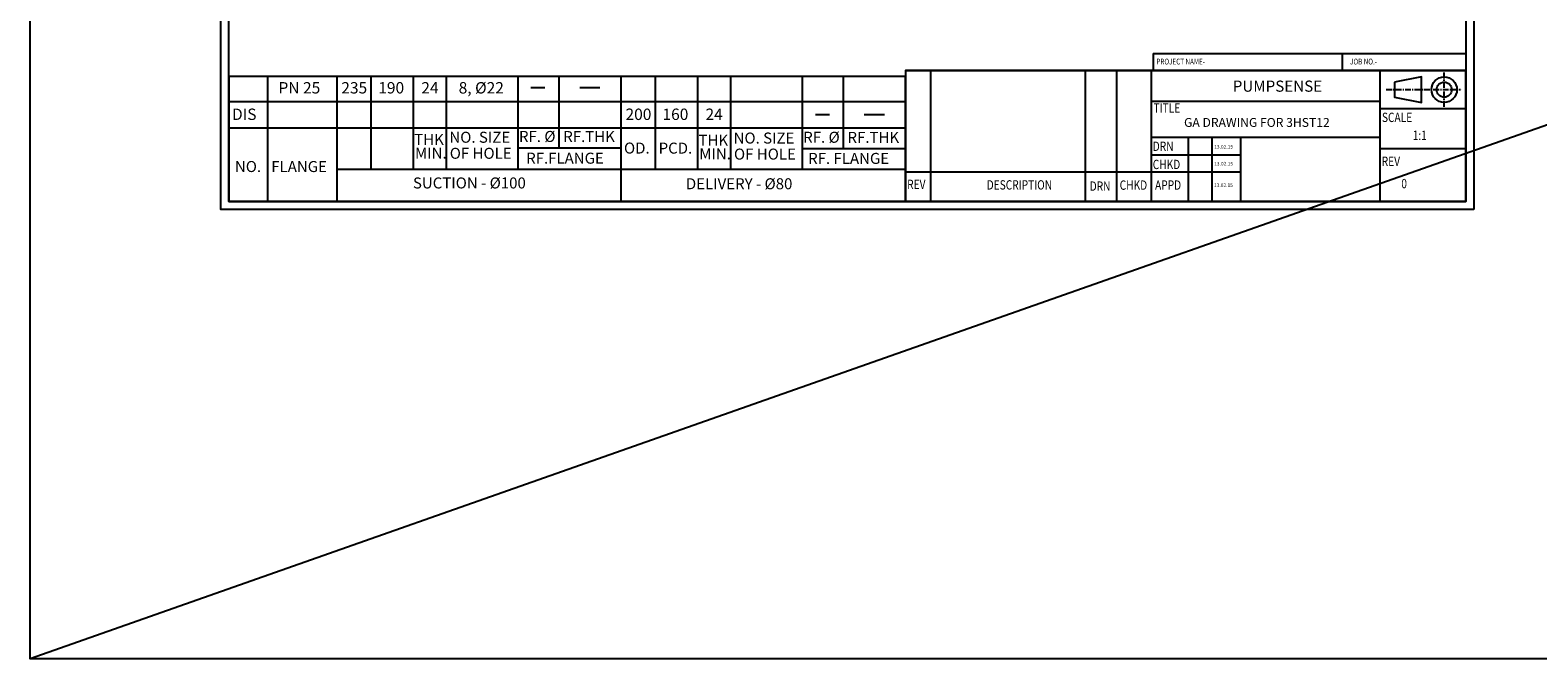
# Model space of a CAD drawing. Extents: x -1833 to 13828, y -12656 to -384.
# Drawn here: x 2366 to 5619, y -9849 to -8492 of the extents above; entities that cross this region are included whole.
import ezdxf

# ---------------------------------------------------------------- set-up
doc = ezdxf.new("R2010")
doc.units = 0
doc.header["$LTSCALE"] = 0.4
doc.header["$MEASUREMENT"] = 0
doc.linetypes.add('CENTER', pattern=[50.8, 31.75, -6.35, 6.35, -6.35])
for name, color, linetype in [('2', 170, 'CONTINUOUS'), ('3', 200, 'CONTINUOUS'), ('DIM', 3, 'CONTINUOUS'), ('OBJ', 4, 'CONTINUOUS')]:
    doc.layers.add(name, color=color, linetype=linetype)
doc.styles.add('ARIAL', font='arial.ttf')
doc.styles.add('ROMANS', font='ROMANS.SHX', dxfattribs={"height": 30})

# ---------------------------------------------------------------- blocks, each defined once
blk = doc.blocks.new('H')
at = {"layer": '2', "color": 4}
for p, q in [((3412.5, -379.8), (3997.9, -379.8)), ((3997.9, -379.8), (3997.9, -411.6)), ((3412.5, -411.6), (3997.9, -411.6))]:
    blk.add_line(p, q, dxfattribs=at)
at = {"layer": 'DIM', "color": 4, "ltscale": 40}
for p, q in [((3412.5, -379.8), (3412.5, -411.6)), ((3766.4, -379.8), (3766.4, -411.6))]:
    blk.add_line(p, q, dxfattribs=at)
at = {"layer": '3', "style": 'ROMANS', "width": 0.8}
for s, height, p in [('PROJECT NAME-', 10.855, (3418.6, -400.4)), ('JOB NO.-', 10.85, (3781.2, -400.4))]:
    blk.add_text(s, height=height, dxfattribs=at).set_placement(p)

msp = doc.modelspace()

# ---------------------------------------------------------------- linework, layer by layer
at = {"layer": 'OBJ', "color": 1}
msp.add_line((13828.468, -5812.723), (2365.957, -9848.659), dxfattribs=at)
at = {"layer": 'OBJ'}
for p, q in [((4254.563, -8578.652), (5461.73, -8578.652)), ((4309.33, -8861.495), (4309.33, -8578.652)), ((4642.555, -8861.495), (4642.555, -8578.652)), ((4710.568, -8861.495), (4710.568, -8578.652)), ((4785.215, -8861.495), (4785.215, -8578.652)), ((5278.617, -8861.495), (5278.617, -8578.652)), ((2794.304, -8591.909), (2794.304, -8861.495)), ((2878.952, -8861.495), (2878.952, -8591.909)), ((3028.132, -8859.781), (3028.132, -8591.909)), ((3101.97, -8791.92), (3101.97, -8591.909)), ((3193.062, -8791.92), (3193.062, -8591.909)), ((3264.264, -8791.92), (3264.264, -8593.623)), ((3419.034, -8791.92), (3419.034, -8591.909)), ((3446.143, -8615.768), (3476.246, -8615.768)), ((3507.261, -8745.489), (3507.261, -8591.909)), ((3551.626, -8615.768), (3595.224, -8615.768)), ((3641.348, -8861.495), (3641.348, -8591.909)), ((3715.186, -8791.92), (3715.186, -8591.909)), ((3806.278, -8791.92), (3806.278, -8591.909)), ((3877.479, -8791.92), (3877.479, -8591.909)), ((4032.25, -8791.92), (4032.25, -8591.909)), ((4120.477, -8747.203), (4120.477, -8591.909)), ((4254.563, -8861.495), (4254.563, -8591.909)), ((4254.563, -8861.495), (4254.563, -8618.237)), ((2794.304, -8645.483), (4254.563, -8645.483)), ((4785.215, -8645.05), (5278.617, -8645.05)), ((4060.119, -8673.543), (4090.222, -8673.543)), ((4165.602, -8673.543), (4209.2, -8673.543)), ((5278.617, -8661.131), (5463.398, -8661.131)), ((2794.304, -8702.629), (4254.563, -8702.629)), ((3419.034, -8745.489), (3641.348, -8745.489)), ((4032.25, -8747.203), (4254.563, -8747.203)), ((4785.215, -8722.95), (5278.617, -8722.95)), ((4864.84, -8861.495), (4864.84, -8722.95)), ((4916.236, -8861.495), (4916.236, -8722.95)), ((4977.641, -8861.495), (4977.641, -8722.95)), ((5278.617, -8747.359), (5463.398, -8747.359)), ((4785.215, -8761.071), (4977.641, -8761.071)), ((3028.132, -8791.92), (4254.563, -8791.92)), ((4254.563, -8797.535), (4977.641, -8797.535)), ((2794.304, -8861.495), (4254.563, -8861.495))]:
    msp.add_line(p, q, dxfattribs=at)
at = {"layer": 'OBJ', "color": 1, "linetype": 'CENTER'}
for p, q in [((5416.688, -8656.959), (5416.688, -8583.227)), ((5291.614, -8620.093), (5454.21, -8620.093))]:
    msp.add_line(p, q, dxfattribs=at)
at = {"layer": 'OBJ', "color": 1}
msp.add_lwpolyline([(2365.957, -5812.723), (13828.468, -5812.723), (13828.468, -9848.659), (2365.957, -9848.659)], close=True, dxfattribs=at)
at = {"layer": 'OBJ', "color": 6}
for points in [[(5480.678, -8878.775), (2777.024, -8878.775), (2777.024, -6845.011), (5480.678, -6845.011)], [(5463.398, -8861.495), (2794.304, -8861.495), (2794.304, -6862.291), (5463.398, -6862.291)]]:
    msp.add_lwpolyline(points, close=True, dxfattribs=at)
at = {"layer": 'OBJ'}
msp.add_lwpolyline([(4254.563, -8578.652), (5463.398, -8578.652), (5463.398, -8861.495)], dxfattribs=at)
for points in [[(5463.398, -8578.652), (4254.563, -8578.652), (4254.563, -8861.495), (5463.398, -8861.495)], [(4254.563, -8591.909), (2794.304, -8591.909), (2794.304, -8861.495), (4254.563, -8861.495)], [(5309.709, -8603.847), (5309.709, -8636.339), (5367.909, -8647.609), (5367.909, -8592.577)]]:
    msp.add_lwpolyline(points, close=True, dxfattribs=at)
for radius in [27.516, 16.246]:
    msp.add_circle((5416.688, -8620.093), radius, dxfattribs=at)

# ---------------------------------------------------------------- block references
at = {"layer": 'DIM', "xscale": 1.152528634656, "yscale": 1.152528634656, "zscale": 1.152528634656}
msp.add_blockref('H', (855.724, -8104.301), dxfattribs=at)

# ---------------------------------------------------------------- texts
at = {"layer": 'OBJ'}
for s, height, style, p in [('PN 25', 24.5825, 'ARIAL', (2901.634, -8628.398)), ('235', 24.5825, 'ARIAL', (3037.237, -8628.398)), ('190', 24.5825, 'ARIAL', (3116.978, -8628.398)), ('24', 24.5825, 'ARIAL', (3209.841, -8628.398)), ('8, %%C22', 24.5825, 'ARIAL', (3290.487, -8628.398)), ('PUMPSENSE', 24, 'ROMANS', (4960.527, -8624.535)), ('DIS', 24.5825, 'ARIAL', (2801.448, -8685.545)), ('200', 24.5825, 'ARIAL', (3650.452, -8685.545)), ('160', 24.5825, 'ARIAL', (3730.194, -8685.545)), ('24', 24.5825, 'ARIAL', (3823.056, -8685.545)), ('%%UGA DRAWING FOR 3HST12', 19.2, 'ROMANS', (4855.424, -8700.487)), ('THK', 23.7537, 'ARIAL', (3194.614, -8739.541)), ('NO. SIZE', 23.7537, 'ARIAL', (3270.414, -8734.739)), ('RF. %%C', 23.7537, 'ARIAL', (3420.556, -8733.016)), ('RF.THK', 23.7537, 'ARIAL', (3516.064, -8733.186)), ('NO. SIZE', 23.7537, 'ARIAL', (3883.629, -8736.453)), ('RF. %%C', 23.7537, 'ARIAL', (4033.772, -8734.73)), ('RF.THK', 23.7537, 'ARIAL', (4129.28, -8734.9)), ('MIN.', 23.7537, 'ARIAL', (3196.329, -8768.849)), ('OF HOLE', 23.7537, 'ARIAL', (3271.239, -8769.359)), ('OD.', 23.7537, 'ARIAL', (3647.196, -8758.055)), ('PCD.', 23.7537, 'ARIAL', (3721.871, -8758.225)), ('THK', 23.7537, 'ARIAL', (3807.83, -8741.255)), ('MIN.', 23.7537, 'ARIAL', (3809.545, -8770.563)), ('OF HOLE', 23.7537, 'ARIAL', (3884.454, -8771.073)), ('13.02.15', 7.68, 'ROMANS', (4920.425, -8747.235)), ('NO.', 23.7537, 'ARIAL', (2807.715, -8797.916)), ('FLANGE', 23.7537, 'ARIAL', (2886.183, -8797.916)), ('RF.FLANGE', 23.7537, 'ARIAL', (3436.083, -8779.89)), ('RF. FLANGE', 23.7537, 'ARIAL', (4044.414, -8780.384)), ('13.02.15', 7.68, 'ROMANS', (4920.425, -8783.698)), ('SUCTION - %%C100', 23.75374, 'ARIAL', (3191.807, -8833.383)), ('DELIVERY - %%c80', 23.75374, 'ARIAL', (3780.658, -8835.097)), ('13.02.15', 7.68, 'ROMANS', (4920.126, -8830.155))]:
    msp.add_text(s, height=height, dxfattribs=dict(at, style=style)).set_placement(p)
at = {"layer": 'OBJ', "style": 'ROMANS', "width": 0.8}
for s, height, p in [('TITLE', 20.1162, (4789.588, -8670.015)), ('SCALE', 20.1162, (5282.36, -8689.959)), ('1:1', 20.1162, (5348.729, -8728.715)), ('DRN', 20.1162, (4787.929, -8752.389)), ('CHKD', 20.1162, (4787.929, -8791.588)), ('REV', 20.1162, (5281.869, -8784.697)), ('REV', 20.1162, (4258.057, -8834.601)), ('0', 20.116, (5324.206, -8832.896)), ('DESCRIPTION', 20.11623, (4429.619, -8835.679)), ('DRN', 20.1162, (4651.904, -8838.414)), ('CHKD', 20.1162, (4716.599, -8836.177)), ('APPD', 20.1162, (4792.906, -8836.095))]:
    msp.add_text(s, height=height, dxfattribs=at).set_placement(p)

doc.saveas('drawing.dxf')
